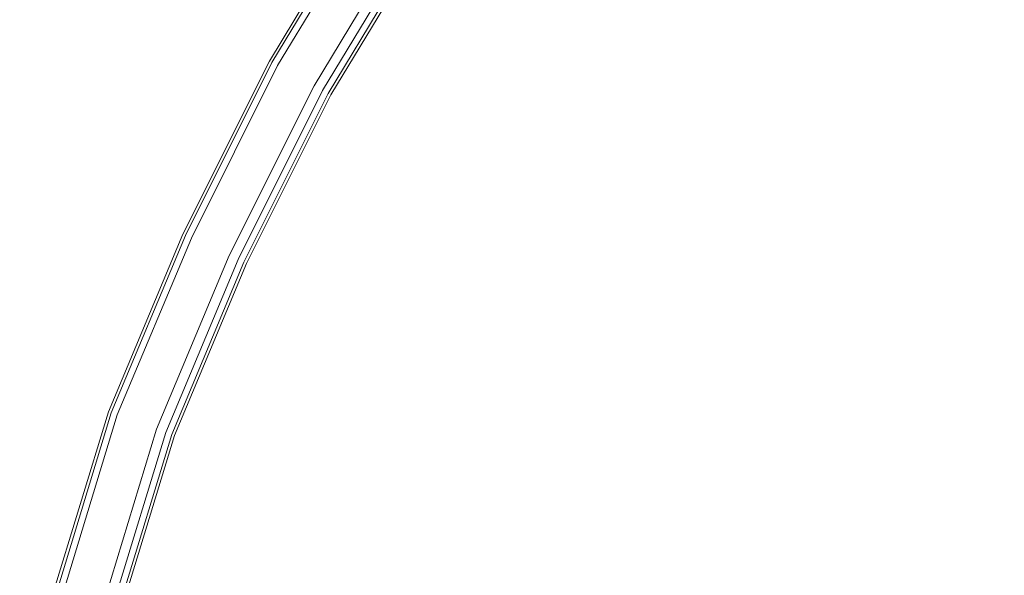
# Model space of a CAD drawing. Extents: x -363 to 0, y 49 to 755.
# Drawn here: x -358 to -298, y 370 to 405 of the extents above; entities that cross this region are included whole.
import ezdxf

# ---------------------------------------------------------------- set-up
doc = ezdxf.new("R2010")
doc.units = 0
doc.header["$LTSCALE"] = 500
doc.header["$MEASUREMENT"] = 0
for name, color, linetype in [('CHROM', 8, 'Continuous'), ('CHROM.001', 7, 'Continuous'), ('SPOD', 7, 'Continuous')]:
    doc.layers.add(name, color=color, linetype=linetype)

msp = doc.modelspace()

# ---------------------------------------------------------------- linework, layer by layer
at = {"layer": 'CHROM', "lineweight": 0}
for points, invisible_edges in [([(-309.352, 458.794, 414.696), (-343.434, 402.46, 414.696), (-342.985, 402.212, 416.459), (-308.887, 458.578, 416.459)], 15), ([(-308.887, 458.578, 412.933), (-342.985, 402.212, 412.933), (-343.434, 402.46, 414.696), (-309.352, 458.794, 414.696)], 14), ([(-308.887, 458.578, 416.459), (-342.985, 402.212, 416.459), (-341.81, 401.565, 417.549), (-307.671, 458.013, 417.549)], 14), ([(-307.671, 458.013, 411.843), (-341.81, 401.565, 411.843), (-342.985, 402.212, 412.933), (-308.887, 458.578, 412.933)], 15), ([(-342.824, 402.126, 80.868), (-342.476, 401.934, 81.588), (-308.37, 458.34, 81.588), (-308.73, 458.508, 80.868)], 13), ([(-342.824, 402.126, 61.426), (-308.73, 458.508, 61.426), (-306.014, 457.242, 61.426), (-340.214, 400.685, 61.426)], 10), ([(-342.824, 402.126, 380.648), (-308.73, 458.508, 380.648), (-308.73, 458.508, 361.206), (-342.824, 402.126, 361.206)], 11), ([(-342.824, 402.126, 361.206), (-308.73, 458.508, 361.206), (-306.014, 457.242, 361.206), (-340.214, 400.685, 361.206)], 15), ([(-342.824, 402.126, 380.648), (-342.476, 401.934, 381.369), (-308.37, 458.34, 381.369), (-308.73, 458.508, 380.648)], 15), ([(-342.824, 402.126, 80.868), (-308.73, 458.508, 80.868), (-308.73, 458.508, 61.426), (-342.824, 402.126, 61.426)], 15), ([(-342.476, 401.934, 381.369), (-341.866, 401.597, 381.779), (-307.737, 458.044, 381.779), (-308.37, 458.34, 381.369)], 7), ([(-342.476, 401.934, 81.588), (-341.866, 401.597, 81.999), (-307.737, 458.044, 81.999), (-308.37, 458.34, 81.588)], 15), ([(-341.866, 401.597, 381.779), (-340.303, 400.733, 381.779), (-306.101, 457.283, 381.779), (-307.737, 458.044, 381.779)], 15), ([(-341.866, 401.597, 81.999), (-340.303, 400.733, 81.999), (-306.101, 457.283, 81.999), (-307.737, 458.044, 81.999)], 15), ([(-307.671, 458.013, 417.549), (-341.81, 401.565, 417.549), (-340.358, 400.765, 417.549), (-306.167, 457.314, 417.549)], 15), ([(-306.167, 457.314, 411.843), (-340.358, 400.765, 411.843), (-341.81, 401.565, 411.843), (-307.671, 458.013, 411.843)], 15), ([(-306.167, 457.314, 417.549), (-340.358, 400.765, 417.549), (-339.183, 400.118, 416.459), (-304.951, 456.749, 416.459)], 15), ([(-304.951, 456.749, 412.933), (-339.183, 400.118, 412.933), (-340.358, 400.765, 411.843), (-306.167, 457.314, 411.843)], 14), ([(-340.303, 400.733, 81.999), (-339.692, 400.396, 81.588), (-305.468, 456.988, 81.588), (-306.101, 457.283, 81.999)], 13), ([(-340.303, 400.733, 381.779), (-339.692, 400.396, 381.369), (-305.468, 456.988, 381.369), (-306.101, 457.283, 381.779)], 15), ([(-340.214, 400.685, 61.426), (-306.014, 457.242, 61.426), (-306.014, 457.242, 63.537), (-340.214, 400.685, 63.537)], 11), ([(-340.214, 400.685, 361.206), (-306.014, 457.242, 361.206), (-306.014, 457.242, 363.318), (-340.214, 400.685, 363.318)], 10), ([(-339.692, 400.396, 381.369), (-339.345, 400.204, 380.648), (-305.108, 456.82, 380.648), (-305.468, 456.988, 381.369)], 7), ([(-339.692, 400.396, 81.588), (-339.345, 400.204, 80.868), (-305.108, 456.82, 80.868), (-305.468, 456.988, 81.588)], 15), ([(-305.108, 456.82, 80.868), (-339.345, 400.204, 80.868), (-339.345, 400.204, 74.798), (-305.108, 456.821, 74.798)], 11), ([(-305.108, 456.82, 380.648), (-339.345, 400.204, 380.648), (-339.345, 400.204, 374.579), (-305.108, 456.821, 374.579)], 11), ([(-304.951, 456.749, 416.459), (-339.183, 400.118, 416.459), (-338.735, 399.871, 414.696), (-304.486, 456.533, 414.696)], 14), ([(-304.486, 456.533, 414.696), (-338.735, 399.871, 414.696), (-339.183, 400.118, 412.933), (-304.951, 456.749, 412.933)], 15), ([(-343.434, 402.46, 414.696), (-348.804, 391.71, 414.696), (-348.338, 391.496, 416.459), (-342.985, 402.212, 416.459)], 15), ([(-342.985, 402.212, 412.933), (-348.338, 391.496, 412.933), (-348.804, 391.71, 414.696), (-343.434, 402.46, 414.696)], 14), ([(-342.985, 402.212, 416.459), (-348.338, 391.496, 416.459), (-347.119, 390.938, 417.549), (-341.81, 401.565, 417.549)], 14), ([(-341.81, 401.565, 411.843), (-347.119, 390.938, 411.843), (-348.338, 391.496, 412.933), (-342.985, 402.212, 412.933)], 15), ([(-348.17, 391.422, 80.868), (-342.824, 402.126, 80.868), (-342.824, 402.126, 61.426), (-348.17, 391.422, 61.426)], 11), ([(-348.17, 391.422, 380.648), (-347.809, 391.256, 381.369), (-342.476, 401.934, 381.369), (-342.824, 402.126, 380.648)], 15), ([(-348.17, 391.422, 380.648), (-342.824, 402.126, 380.648), (-342.824, 402.126, 361.206), (-348.17, 391.422, 361.206)], 11), ([(-348.17, 391.422, 80.868), (-347.809, 391.256, 81.588), (-342.476, 401.934, 81.588), (-342.824, 402.126, 80.868)], 15), ([(-348.17, 391.422, 61.426), (-342.824, 402.126, 61.426), (-340.214, 400.685, 61.426), (-345.462, 390.178, 61.426)], 15), ([(-348.17, 391.422, 361.206), (-342.824, 402.126, 361.206), (-340.214, 400.685, 361.206), (-345.462, 390.178, 361.206)], 15), ([(-347.809, 391.256, 381.369), (-347.175, 390.965, 381.779), (-341.866, 401.597, 381.779), (-342.476, 401.934, 381.369)], 7), ([(-347.809, 391.256, 81.588), (-347.175, 390.965, 81.999), (-341.866, 401.597, 81.999), (-342.476, 401.934, 81.588)], 7), ([(-347.175, 390.965, 81.999), (-345.554, 390.221, 81.999), (-340.303, 400.733, 81.999), (-341.866, 401.597, 81.999)], 15), ([(-347.175, 390.965, 381.779), (-345.554, 390.221, 381.779), (-340.303, 400.733, 381.779), (-341.866, 401.597, 381.779)], 15), ([(-341.81, 401.565, 417.549), (-347.119, 390.938, 417.549), (-345.611, 390.247, 417.549), (-340.358, 400.765, 417.549)], 15), ([(-340.358, 400.765, 411.843), (-345.611, 390.247, 411.843), (-347.119, 390.938, 411.843), (-341.81, 401.565, 411.843)], 15), ([(-340.358, 400.765, 417.549), (-345.611, 390.247, 417.549), (-344.392, 389.689, 416.459), (-339.183, 400.118, 416.459)], 15), ([(-339.183, 400.118, 412.933), (-344.392, 389.689, 412.933), (-345.611, 390.247, 411.843), (-340.358, 400.765, 411.843)], 14), ([(-345.554, 390.221, 381.779), (-344.921, 389.929, 381.369), (-339.692, 400.396, 381.369), (-340.303, 400.733, 381.779)], 13), ([(-345.554, 390.221, 81.999), (-344.921, 389.929, 81.588), (-339.692, 400.396, 81.588), (-340.303, 400.733, 81.999)], 15), ([(-345.462, 390.178, 361.206), (-340.214, 400.685, 361.206), (-340.214, 400.685, 363.318), (-345.462, 390.178, 363.318)], 10), ([(-345.462, 390.178, 61.426), (-340.214, 400.685, 61.426), (-340.214, 400.685, 63.537), (-345.462, 390.178, 63.537)], 10), ([(-344.921, 389.929, 381.369), (-344.56, 389.764, 380.648), (-339.345, 400.204, 380.648), (-339.692, 400.396, 381.369)], 15), ([(-344.921, 389.929, 81.588), (-344.56, 389.764, 80.868), (-339.345, 400.204, 80.868), (-339.692, 400.396, 81.588)], 7), ([(-339.345, 400.204, 380.648), (-344.56, 389.764, 380.648), (-344.56, 389.764, 374.579), (-339.345, 400.204, 374.579)], 11), ([(-339.345, 400.204, 80.868), (-344.56, 389.764, 80.868), (-344.56, 389.764, 74.798), (-339.345, 400.204, 74.798)], 11), ([(-339.183, 400.118, 416.459), (-344.392, 389.689, 416.459), (-343.926, 389.475, 414.696), (-338.735, 399.871, 414.696)], 14), ([(-338.735, 399.871, 414.696), (-343.926, 389.475, 414.696), (-344.392, 389.689, 412.933), (-339.183, 400.118, 412.933)], 15), ([(-348.804, 391.71, 414.696), (-353.416, 380.673, 414.696), (-352.934, 380.499, 416.459), (-348.338, 391.496, 416.459)], 15), ([(-348.338, 391.496, 412.933), (-352.934, 380.499, 412.933), (-353.416, 380.673, 414.696), (-348.804, 391.71, 414.696)], 14), ([(-348.338, 391.496, 416.459), (-352.934, 380.499, 416.459), (-351.672, 380.045, 417.549), (-347.119, 390.938, 417.549)], 14), ([(-347.119, 390.938, 411.843), (-351.672, 380.045, 411.843), (-352.934, 380.499, 412.933), (-348.338, 391.496, 412.933)], 15), ([(-352.762, 380.439, 361.206), (-348.17, 391.422, 361.206), (-345.462, 390.178, 361.206), (-349.958, 379.427, 361.206)], 14), ([(-352.762, 380.439, 80.868), (-348.17, 391.422, 80.868), (-348.17, 391.422, 61.426), (-352.762, 380.439, 61.426)], 11), ([(-352.762, 380.439, 80.868), (-352.389, 380.304, 81.588), (-347.809, 391.256, 81.588), (-348.17, 391.422, 80.868)], 15), ([(-352.762, 380.439, 380.648), (-348.17, 391.422, 380.648), (-348.17, 391.422, 361.206), (-352.762, 380.439, 361.206)], 15), ([(-352.762, 380.439, 380.648), (-352.389, 380.304, 381.369), (-347.809, 391.256, 381.369), (-348.17, 391.422, 380.648)], 15), ([(-352.762, 380.439, 61.426), (-348.17, 391.422, 61.426), (-345.462, 390.178, 61.426), (-349.958, 379.427, 61.426)], 15), ([(-352.389, 380.304, 81.588), (-351.732, 380.067, 81.999), (-347.175, 390.965, 81.999), (-347.809, 391.256, 81.588)], 7), ([(-352.389, 380.304, 381.369), (-351.732, 380.067, 381.779), (-347.175, 390.965, 381.779), (-347.809, 391.256, 381.369)], 7), ([(-351.732, 380.067, 381.779), (-350.053, 379.461, 381.779), (-345.554, 390.221, 381.779), (-347.175, 390.965, 381.779)], 15), ([(-351.732, 380.067, 81.999), (-350.053, 379.461, 81.999), (-345.554, 390.221, 81.999), (-347.175, 390.965, 81.999)], 15), ([(-347.119, 390.938, 417.549), (-351.672, 380.045, 417.549), (-350.112, 379.483, 417.549), (-345.611, 390.247, 417.549)], 15), ([(-345.611, 390.247, 411.843), (-350.112, 379.483, 411.843), (-351.672, 380.045, 411.843), (-347.119, 390.938, 411.843)], 15), ([(-345.611, 390.247, 417.549), (-350.112, 379.483, 417.549), (-348.851, 379.028, 416.459), (-344.392, 389.689, 416.459)], 15), ([(-344.392, 389.689, 412.933), (-348.851, 379.028, 412.933), (-350.112, 379.483, 411.843), (-345.611, 390.247, 411.843)], 14), ([(-350.053, 379.461, 81.999), (-349.395, 379.223, 81.588), (-344.921, 389.929, 81.588), (-345.554, 390.221, 81.999)], 13), ([(-350.053, 379.461, 381.779), (-349.395, 379.223, 381.369), (-344.921, 389.929, 381.369), (-345.554, 390.221, 381.779)], 15), ([(-349.958, 379.427, 361.206), (-345.462, 390.178, 361.206), (-345.462, 390.178, 363.318), (-349.958, 379.427, 363.318)], 10), ([(-349.958, 379.427, 61.426), (-345.462, 390.178, 61.426), (-345.462, 390.178, 63.537), (-349.958, 379.427, 63.537)], 10), ([(-349.395, 379.223, 381.369), (-349.022, 379.088, 380.648), (-344.56, 389.764, 380.648), (-344.921, 389.929, 381.369)], 7), ([(-349.395, 379.223, 81.588), (-349.022, 379.088, 80.868), (-344.56, 389.764, 80.868), (-344.921, 389.929, 81.588)], 15), ([(-344.56, 389.764, 80.868), (-349.022, 379.088, 80.868), (-349.022, 379.088, 74.798), (-344.56, 389.764, 74.798)], 11), ([(-344.56, 389.764, 380.648), (-349.022, 379.088, 380.648), (-349.022, 379.088, 374.579), (-344.56, 389.764, 374.579)], 11), ([(-344.392, 389.689, 416.459), (-348.851, 379.028, 416.459), (-348.369, 378.854, 414.696), (-343.926, 389.475, 414.696)], 14), ([(-343.926, 389.475, 414.696), (-348.369, 378.854, 414.696), (-348.851, 379.028, 412.933), (-344.392, 389.689, 412.933)], 15), ([(-353.416, 380.673, 414.696), (-358.035, 365.514, 414.696), (-357.54, 365.386, 416.459), (-352.934, 380.499, 416.459)], 15), ([(-352.934, 380.499, 412.933), (-357.54, 365.386, 412.933), (-358.035, 365.514, 414.696), (-353.416, 380.673, 414.696)], 14), ([(-352.934, 380.499, 416.459), (-357.54, 365.386, 416.459), (-356.241, 365.048, 417.549), (-351.672, 380.045, 417.549)], 14), ([(-351.672, 380.045, 411.843), (-356.241, 365.048, 411.843), (-357.54, 365.386, 412.933), (-352.934, 380.499, 412.933)], 15), ([(-357.362, 365.341, 80.868), (-352.762, 380.439, 80.868), (-352.762, 380.439, 61.426), (-357.362, 365.341, 61.426)], 11), ([(-357.362, 365.341, 380.648), (-356.978, 365.241, 381.369), (-352.389, 380.304, 381.369), (-352.762, 380.439, 380.648)], 13), ([(-357.362, 365.341, 80.868), (-356.978, 365.241, 81.588), (-352.389, 380.304, 81.588), (-352.762, 380.439, 80.868)], 13), ([(-357.362, 365.341, 361.206), (-352.762, 380.439, 361.206), (-349.958, 379.427, 361.206), (-354.478, 364.59, 361.206)], 14), ([(-357.362, 365.341, 380.648), (-352.762, 380.439, 380.648), (-352.762, 380.439, 361.206), (-357.362, 365.341, 361.206)], 15), ([(-357.362, 365.341, 61.426), (-352.762, 380.439, 61.426), (-349.958, 379.427, 61.426), (-354.478, 364.59, 61.426)], 15), ([(-356.978, 365.241, 81.588), (-356.303, 365.065, 81.999), (-351.732, 380.067, 81.999), (-352.389, 380.304, 81.588)], 15), ([(-356.978, 365.241, 381.369), (-356.303, 365.065, 381.779), (-351.732, 380.067, 381.779), (-352.389, 380.304, 381.369)], 15), ([(-356.303, 365.065, 81.999), (-354.575, 364.615, 81.999), (-350.053, 379.461, 81.999), (-351.732, 380.067, 81.999)], 15), ([(-356.303, 365.065, 381.779), (-354.575, 364.615, 381.779), (-350.053, 379.461, 381.779), (-351.732, 380.067, 381.779)], 15), ([(-351.672, 380.045, 417.549), (-356.241, 365.048, 417.549), (-354.637, 364.632, 417.549), (-350.112, 379.483, 417.549)], 15), ([(-350.112, 379.483, 411.843), (-354.637, 364.632, 411.843), (-356.241, 365.048, 411.843), (-351.672, 380.045, 411.843)], 15), ([(-350.112, 379.483, 417.549), (-354.637, 364.632, 417.549), (-353.339, 364.294, 416.459), (-348.851, 379.028, 416.459)], 15), ([(-348.851, 379.028, 412.933), (-353.339, 364.294, 412.933), (-354.637, 364.632, 411.843), (-350.112, 379.483, 411.843)], 14), ([(-354.575, 364.615, 381.779), (-353.9, 364.439, 381.369), (-349.395, 379.223, 381.369), (-350.053, 379.461, 381.779)], 13), ([(-354.575, 364.615, 81.999), (-353.9, 364.439, 81.588), (-349.395, 379.223, 81.588), (-350.053, 379.461, 81.999)], 15), ([(-354.478, 364.59, 361.206), (-349.958, 379.427, 361.206), (-349.958, 379.427, 363.318), (-354.477, 364.59, 363.318)], 10), ([(-354.478, 364.59, 61.426), (-349.958, 379.427, 61.426), (-349.958, 379.427, 63.537), (-354.477, 364.59, 63.537)], 10), ([(-353.9, 364.439, 81.588), (-353.516, 364.339, 80.868), (-349.022, 379.088, 80.868), (-349.395, 379.223, 81.588)], 7), ([(-353.9, 364.439, 381.369), (-353.516, 364.339, 380.648), (-349.022, 379.088, 380.648), (-349.395, 379.223, 381.369)], 15), ([(-349.022, 379.088, 380.648), (-353.516, 364.339, 380.648), (-353.516, 364.339, 374.579), (-349.022, 379.088, 374.579)], 11), ([(-349.022, 379.088, 80.868), (-353.516, 364.339, 80.868), (-353.516, 364.339, 74.798), (-349.022, 379.088, 74.798)], 11), ([(-348.851, 379.028, 416.459), (-353.339, 364.294, 416.459), (-352.843, 364.166, 414.696), (-348.369, 378.854, 414.696)], 14), ([(-348.369, 378.854, 414.696), (-352.843, 364.166, 414.696), (-353.339, 364.294, 412.933), (-348.851, 379.028, 412.933)], 15)]:
    msp.add_3dface(points, dxfattribs=dict(at, invisible_edges=invisible_edges))
at = {"layer": 'CHROM.001', "lineweight": 0}
for points, invisible_edges in [([(-309.352, 458.794, 112.063), (-343.434, 402.46, 112.063), (-342.985, 402.212, 113.826), (-308.887, 458.578, 113.826)], 15), ([(-308.887, 458.578, 110.299), (-342.985, 402.212, 110.299), (-343.434, 402.46, 112.063), (-309.352, 458.794, 112.063)], 14), ([(-308.887, 458.578, 113.826), (-342.985, 402.212, 113.826), (-341.81, 401.565, 114.916), (-307.671, 458.013, 114.916)], 14), ([(-307.671, 458.013, 109.21), (-341.81, 401.565, 109.21), (-342.985, 402.212, 110.299), (-308.887, 458.578, 110.299)], 15), ([(-307.671, 458.013, 114.916), (-341.81, 401.565, 114.916), (-340.358, 400.765, 114.916), (-306.167, 457.314, 114.916)], 15), ([(-306.167, 457.314, 109.21), (-340.358, 400.765, 109.21), (-341.81, 401.565, 109.21), (-307.671, 458.013, 109.21)], 15), ([(-306.167, 457.314, 114.916), (-340.358, 400.765, 114.916), (-339.183, 400.118, 113.826), (-304.951, 456.749, 113.826)], 15), ([(-304.951, 456.749, 110.299), (-339.183, 400.118, 110.299), (-340.358, 400.765, 109.21), (-306.167, 457.314, 109.21)], 14), ([(-304.951, 456.749, 113.826), (-339.183, 400.118, 113.826), (-338.735, 399.871, 112.063), (-304.486, 456.533, 112.063)], 14), ([(-304.486, 456.533, 112.063), (-338.735, 399.871, 112.063), (-339.183, 400.118, 110.299), (-304.951, 456.749, 110.299)], 15), ([(-343.434, 402.46, 112.063), (-348.804, 391.71, 112.063), (-348.338, 391.496, 113.826), (-342.985, 402.212, 113.826)], 15), ([(-342.985, 402.212, 110.299), (-348.338, 391.496, 110.299), (-348.804, 391.71, 112.063), (-343.434, 402.46, 112.063)], 14), ([(-342.985, 402.212, 113.826), (-348.338, 391.496, 113.826), (-347.119, 390.938, 114.916), (-341.81, 401.565, 114.916)], 14), ([(-341.81, 401.565, 109.21), (-347.119, 390.938, 109.21), (-348.338, 391.496, 110.299), (-342.985, 402.212, 110.299)], 15), ([(-341.81, 401.565, 114.916), (-347.119, 390.938, 114.916), (-345.611, 390.247, 114.916), (-340.358, 400.765, 114.916)], 15), ([(-340.358, 400.765, 109.21), (-345.611, 390.247, 109.21), (-347.119, 390.938, 109.21), (-341.81, 401.565, 109.21)], 15), ([(-340.358, 400.765, 114.916), (-345.611, 390.247, 114.916), (-344.392, 389.689, 113.826), (-339.183, 400.118, 113.826)], 15), ([(-339.183, 400.118, 110.299), (-344.392, 389.689, 110.299), (-345.611, 390.247, 109.21), (-340.358, 400.765, 109.21)], 14), ([(-339.183, 400.118, 113.826), (-344.392, 389.689, 113.826), (-343.926, 389.475, 112.063), (-338.735, 399.871, 112.063)], 14), ([(-338.735, 399.871, 112.063), (-343.926, 389.475, 112.063), (-344.392, 389.689, 110.299), (-339.183, 400.118, 110.299)], 15), ([(-348.804, 391.71, 112.063), (-353.416, 380.673, 112.063), (-352.934, 380.499, 113.826), (-348.338, 391.496, 113.826)], 15), ([(-348.338, 391.496, 110.299), (-352.934, 380.499, 110.299), (-353.416, 380.673, 112.063), (-348.804, 391.71, 112.063)], 14), ([(-348.338, 391.496, 113.826), (-352.934, 380.499, 113.826), (-351.672, 380.045, 114.916), (-347.119, 390.938, 114.916)], 14), ([(-347.119, 390.938, 109.21), (-351.672, 380.045, 109.21), (-352.934, 380.499, 110.299), (-348.338, 391.496, 110.299)], 15), ([(-347.119, 390.938, 114.916), (-351.672, 380.045, 114.916), (-350.112, 379.483, 114.916), (-345.611, 390.247, 114.916)], 15), ([(-345.611, 390.247, 109.21), (-350.112, 379.483, 109.21), (-351.672, 380.045, 109.21), (-347.119, 390.938, 109.21)], 15), ([(-345.611, 390.247, 114.916), (-350.112, 379.483, 114.916), (-348.851, 379.028, 113.826), (-344.392, 389.689, 113.826)], 15), ([(-344.392, 389.689, 110.299), (-348.851, 379.028, 110.299), (-350.112, 379.483, 109.21), (-345.611, 390.247, 109.21)], 14), ([(-344.392, 389.689, 113.826), (-348.851, 379.028, 113.826), (-348.369, 378.854, 112.063), (-343.926, 389.475, 112.063)], 14), ([(-343.926, 389.475, 112.063), (-348.369, 378.854, 112.063), (-348.851, 379.028, 110.299), (-344.392, 389.689, 110.299)], 15), ([(-353.416, 380.673, 112.063), (-358.035, 365.514, 112.063), (-357.54, 365.386, 113.826), (-352.934, 380.499, 113.826)], 15), ([(-352.934, 380.499, 110.299), (-357.54, 365.386, 110.299), (-358.035, 365.514, 112.063), (-353.416, 380.673, 112.063)], 14), ([(-352.934, 380.499, 113.826), (-357.54, 365.386, 113.826), (-356.241, 365.048, 114.916), (-351.672, 380.045, 114.916)], 14), ([(-351.672, 380.045, 109.21), (-356.241, 365.048, 109.21), (-357.54, 365.386, 110.299), (-352.934, 380.499, 110.299)], 15), ([(-351.672, 380.045, 114.916), (-356.241, 365.048, 114.916), (-354.637, 364.632, 114.916), (-350.112, 379.483, 114.916)], 15), ([(-350.112, 379.483, 109.21), (-354.637, 364.632, 109.21), (-356.241, 365.048, 109.21), (-351.672, 380.045, 109.21)], 15), ([(-350.112, 379.483, 114.916), (-354.637, 364.632, 114.916), (-353.339, 364.294, 113.826), (-348.851, 379.028, 113.826)], 15), ([(-348.851, 379.028, 110.299), (-353.339, 364.294, 110.299), (-354.637, 364.632, 109.21), (-350.112, 379.483, 109.21)], 14), ([(-348.851, 379.028, 113.826), (-353.339, 364.294, 113.826), (-352.843, 364.166, 112.063), (-348.369, 378.854, 112.063)], 14), ([(-348.369, 378.854, 112.063), (-352.843, 364.166, 112.063), (-353.339, 364.294, 110.299), (-348.851, 379.028, 110.299)], 15)]:
    msp.add_3dface(points, dxfattribs=dict(at, invisible_edges=invisible_edges))
at = {"layer": 'SPOD', "lineweight": 0}
for points, invisible_edges in [([(-337.701, 606.978, 63.537), (-93.287, 408.065, 63.537), (-39.861, 71.16, 63.537), (-337.701, 606.978, 63.537)], 15), ([(-304.951, 467.761, 63.537), (-337.701, 606.978, 63.537), (-39.861, 71.16, 63.537), (-304.951, 467.761, 63.537)], 15), ([(-337.701, 606.978, 363.318), (-93.287, 408.065, 363.318), (-39.861, 71.16, 363.318), (-337.701, 606.978, 363.318)], 15), ([(-304.951, 467.761, 363.318), (-337.701, 606.978, 363.318), (-39.861, 71.16, 363.318), (-304.951, 467.761, 363.318)], 15), ([(-304.637, 465.663, 63.537), (-304.951, 467.761, 63.537), (-39.861, 71.16, 63.537), (-304.637, 465.663, 63.537)], 14), ([(-304.637, 465.663, 363.318), (-304.951, 467.761, 363.318), (-39.861, 71.16, 363.318), (-304.637, 465.663, 363.318)], 14), ([(-304.623, 463.546, 63.537), (-304.637, 465.663, 63.537), (-39.861, 71.16, 63.537), (-304.623, 463.546, 63.537)], 14), ([(-304.623, 463.546, 363.318), (-304.637, 465.663, 363.318), (-39.861, 71.16, 363.318), (-304.623, 463.546, 363.318)], 14), ([(-304.809, 461.44, 63.537), (-304.623, 463.546, 63.537), (-39.861, 71.16, 63.537), (-304.809, 461.44, 63.537)], 14), ([(-304.809, 461.44, 363.318), (-304.623, 463.546, 363.318), (-39.861, 71.16, 363.318), (-304.809, 461.44, 363.318)], 14), ([(-305.293, 459.372, 63.537), (-304.809, 461.44, 63.537), (-39.861, 71.16, 63.537), (-305.293, 459.372, 63.537)], 14), ([(-305.293, 459.372, 363.318), (-304.809, 461.44, 363.318), (-39.861, 71.16, 363.318), (-305.293, 459.372, 363.318)], 14), ([(-357.809, 303.213, 63.537), (-305.293, 459.372, 63.537), (-39.861, 71.16, 63.537), (-357.809, 303.213, 63.537)], 15), ([(-357.809, 303.213, 63.537), (-306.014, 457.242, 63.537), (-305.293, 459.372, 63.537), (-357.809, 303.213, 63.537)], 13), ([(-357.809, 303.213, 363.318), (-305.293, 459.372, 363.318), (-39.861, 71.16, 363.318), (-357.809, 303.213, 363.318)], 15), ([(-357.809, 303.213, 363.318), (-306.014, 457.242, 363.318), (-305.293, 459.372, 363.318), (-357.809, 303.213, 363.318)], 13), ([(-357.809, 303.213, 63.537), (-354.477, 364.59, 63.537), (-306.014, 457.242, 63.537), (-357.809, 303.213, 63.537)], 15), ([(-357.809, 303.213, 363.318), (-354.477, 364.59, 363.318), (-306.014, 457.242, 363.318), (-357.809, 303.213, 363.318)], 15), ([(-354.477, 364.59, 63.537), (-345.462, 390.178, 63.537), (-306.014, 457.242, 63.537), (-354.477, 364.59, 63.537)], 15), ([(-354.477, 364.59, 363.318), (-345.462, 390.178, 363.318), (-306.014, 457.242, 363.318), (-354.477, 364.59, 363.318)], 15), ([(-345.462, 390.178, 63.537), (-340.214, 400.685, 63.537), (-306.014, 457.242, 63.537), (-345.462, 390.178, 63.537)], 12), ([(-345.462, 390.178, 363.318), (-340.214, 400.685, 363.318), (-306.014, 457.242, 363.318), (-345.462, 390.178, 363.318)], 12), ([(-93.451, 405.059, 74.798), (-305.108, 456.821, 74.798), (-339.345, 400.204, 74.798), (-92.224, 402.358, 74.798)], 5), ([(-93.451, 405.059, 374.579), (-305.108, 456.821, 374.579), (-339.345, 400.204, 374.579), (-92.224, 402.358, 374.579)], 5), ([(-92.224, 402.358, 74.798), (-356.752, 349.337, 74.798), (-358.224, 334.071, 74.798), (-90.359, 399.806, 74.798)], 5), ([(-92.224, 402.358, 374.579), (-356.752, 349.337, 374.579), (-358.224, 334.071, 374.579), (-90.359, 399.806, 374.579)], 5), ([(-92.224, 402.358, 74.798), (-353.516, 364.339, 74.798), (-356.752, 349.337, 74.798), (-92.224, 402.358, 74.798)], 13), ([(-92.224, 402.358, 374.579), (-353.516, 364.339, 374.579), (-356.752, 349.337, 374.579), (-92.224, 402.358, 374.579)], 13), ([(-92.224, 402.358, 74.798), (-349.022, 379.088, 74.798), (-353.516, 364.339, 74.798), (-92.224, 402.358, 74.798)], 13), ([(-92.224, 402.358, 374.579), (-349.022, 379.088, 374.579), (-353.516, 364.339, 374.579), (-92.224, 402.358, 374.579)], 13), ([(-92.224, 402.358, 74.798), (-344.56, 389.764, 74.798), (-349.022, 379.088, 74.798), (-92.224, 402.358, 74.798)], 13), ([(-92.224, 402.358, 374.579), (-344.56, 389.764, 374.579), (-349.022, 379.088, 374.579), (-92.224, 402.358, 374.579)], 13), ([(-92.224, 402.358, 74.798), (-339.345, 400.204, 74.798), (-344.56, 389.764, 74.798), (-92.224, 402.358, 74.798)], 13), ([(-92.224, 402.358, 374.579), (-339.345, 400.204, 374.579), (-344.56, 389.764, 374.579), (-92.224, 402.358, 374.579)], 13), ([(-90.359, 399.806, 74.798), (-358.224, 334.071, 74.798), (-358.425, 318.712, 74.798), (-90.359, 399.806, 74.798)], 13), ([(-90.359, 399.806, 74.798), (-358.425, 318.712, 74.798), (-356.825, 303.358, 74.798), (-90.359, 399.806, 74.798)], 13), ([(-90.359, 399.806, 374.579), (-358.224, 334.071, 374.579), (-358.425, 318.712, 374.579), (-90.359, 399.806, 374.579)], 13), ([(-90.359, 399.806, 374.579), (-358.425, 318.712, 374.579), (-356.825, 303.358, 374.579), (-90.359, 399.806, 374.579)], 13), ([(-90.359, 399.806, 74.798), (-356.825, 303.358, 74.798), (-353.929, 288.098, 74.798), (-90.359, 399.806, 74.798)], 13), ([(-90.359, 399.806, 374.579), (-356.825, 303.358, 374.579), (-353.929, 288.098, 374.579), (-90.359, 399.806, 374.579)], 13), ([(-90.359, 399.806, 74.798), (-353.929, 288.098, 74.798), (-345.508, 261.152, 74.798), (-90.359, 399.806, 74.798)], 13), ([(-90.359, 399.806, 374.579), (-353.929, 288.098, 374.579), (-345.508, 261.152, 374.579), (-90.359, 399.806, 374.579)], 13), ([(-90.359, 399.806, 374.579), (-345.508, 261.152, 374.579), (-334.71, 235.509, 374.579), (-55.827, 369.626, 374.579)], 5), ([(-90.359, 399.806, 74.798), (-345.508, 261.152, 74.798), (-334.71, 235.509, 74.798), (-55.827, 369.626, 74.798)], 5), ([(-354.477, 364.59, 63.537), (-349.958, 379.427, 63.537), (-345.462, 390.178, 63.537), (-354.477, 364.59, 63.537)], 12), ([(-354.477, 364.59, 363.318), (-349.958, 379.427, 363.318), (-345.462, 390.178, 363.318), (-354.477, 364.59, 363.318)], 12)]:
    msp.add_3dface(points, dxfattribs=dict(at, invisible_edges=invisible_edges))

doc.saveas('drawing.dxf')
